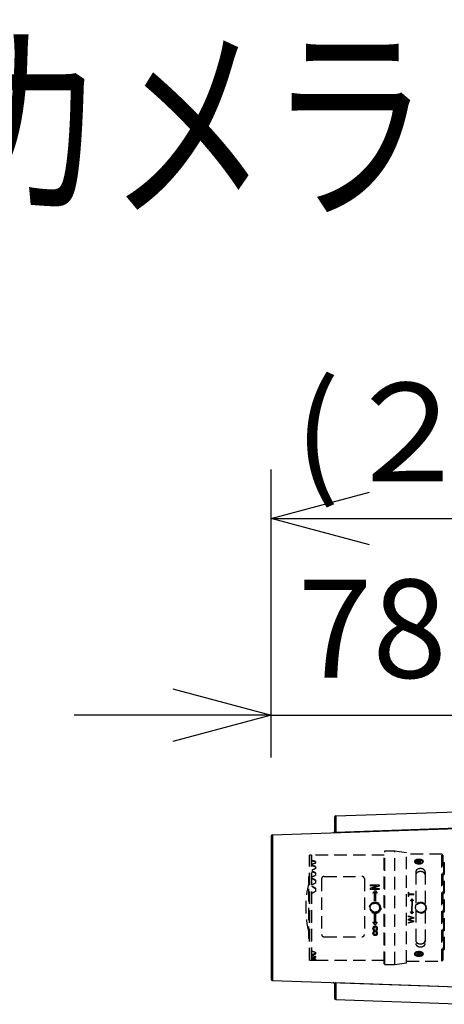
# Model space of a CAD drawing. Units: millimetres. Extents: x 518 to 657, y 131 to 245.
# Drawn here: x 571 to 582, y 220 to 245 of the extents above; entities that cross this region are included whole.
import ezdxf

# ---------------------------------------------------------------- set-up
doc = ezdxf.new("R2010")
doc.units = ezdxf.units.MM
doc.linetypes.add('HIDDEN2', pattern=[4.7625, 3.175, -1.5875])
for name, color, linetype in [('GAIKEI', 7, 'Continuous'), ('MOJI1', 2, 'Continuous'), ('SUNPO', 3, 'Continuous')]:
    doc.layers.add(name, color=color, linetype=linetype)
doc.styles.get("Standard").update_dxf_attribs({"font": 'monotxt.shx', "bigfont": 'bigfont.shx'})
doc.dimstyles.get("Standard").update_dxf_attribs({"dimscale": 0, "dimtxt": 2.5, "dimasz": 2.5, "dimexe": 1.25, "dimexo": 2, "dimtad": 1, "dimdec": 8, "dimtxsty": 'Standard', "dimblk": 'OPEN30', "dimcen": 2.5, "dimadec": 8, "dimazin": 2, "dimtfac": 1, "dimtdec": 8, "dimtmove": 0, "dimatfit": 3, "dimldrblk": 'OPEN30', "dimfxl": 1, "dimfrac": 2, "dimarcsym": 0})

# ---------------------------------------------------------------- blocks, each defined once
blk = doc.blocks.new('_Open30')
at = {"color": 0, "linetype": 'ByBlock', "lineweight": -2}
for p, q in [((-1, 0.268), (0, 0)), ((0, 0), (-1, -0.268)), ((0, 0), (-1, 0))]:
    blk.add_line(p, q, dxfattribs=at)
blk = doc.blocks.new('*D6')
at = {"layer": 'SUNPO', "color": 0, "lineweight": -2}
for p, q in [((577.798, 225.898), (577.798, 228.23)), ((582.945, 226.537), (582.945, 228.23)), ((575.298, 226.98), (572.798, 226.98)), ((577.798, 226.98), (582.945, 226.98)), ((585.445, 226.98), (587.945, 226.98))]:
    blk.add_line(p, q, dxfattribs=at)
at = {"layer": 'SUNPO', "color": 0, "lineweight": -2, "xscale": 2.5, "yscale": 2.5, "zscale": 2.5}
blk.add_blockref('_Open30', (577.798, 226.98), dxfattribs=at)
at = {"layer": 'SUNPO', "color": 0, "lineweight": -2, "xscale": 2.5, "yscale": 2.5, "zscale": 2.5, "rotation": 180}
blk.add_blockref('_Open30', (582.945, 226.98), dxfattribs=at)
at = {"layer": 'SUNPO', "color": 0, "insert": (580.372, 228.855), "char_height": 2.5, "attachment_point": 5}
blk.add_mtext('78', dxfattribs=at)
blk = doc.blocks.new('*D7')
at = {"layer": 'SUNPO', "color": 0, "lineweight": -2}
for p, q in [((577.798, 225.898), (577.798, 233.23)), ((591.9, 223.157), (591.9, 233.23)), ((580.298, 231.98), (589.4, 231.98))]:
    blk.add_line(p, q, dxfattribs=at)
at = {"layer": 'SUNPO', "color": 0, "lineweight": -2, "xscale": 2.5, "yscale": 2.5, "zscale": 2.5, "rotation": 180}
blk.add_blockref('_Open30', (577.798, 231.98), dxfattribs=at)
at = {"layer": 'SUNPO', "color": 0, "lineweight": -2, "xscale": 2.5, "yscale": 2.5, "zscale": 2.5}
blk.add_blockref('_Open30', (591.9, 231.98), dxfattribs=at)
at = {"layer": 'SUNPO', "color": 0, "insert": (584.666, 233.855), "char_height": 2.5, "attachment_point": 5}
blk.add_mtext('(２１２)', dxfattribs=at)

msp = doc.modelspace()

# ---------------------------------------------------------------- linework, layer by layer
at = {"layer": 'GAIKEI', "color": 7, "linetype": 'Continuous', "ltscale": 0.3}
for p, q in [((579.44383017, 224.41445521), (582.9449939, 224.53671881)), ((579.41166057, 224.38114221), (579.41166057, 224.01852628)), ((577.83049703, 223.93112188), (582.9449939, 224.10972494)), ((577.79832743, 223.89780888), (577.79832743, 220.26218874)), ((577.83049703, 220.22887574), (582.9449939, 220.05027367)), ((579.41166057, 220.1414704), (579.41166057, 219.7788554)), ((579.44383017, 219.7455424), (582.9449939, 219.62327887))]:
    msp.add_line(p, q, dxfattribs=at)
at = {"layer": 'GAIKEI', "color": 1, "linetype": 'Continuous', "ltscale": 0.3}
for p, q in [((579.44383017, 224.41445521), (579.44383017, 223.98746141)), ((577.83049703, 223.93112188), (577.83049703, 220.22887574)), ((582.9449939, 224.11543788), (579.44383017, 223.99346928)), ((579.44383017, 220.17253627), (579.44383017, 219.7455424)), ((582.9449939, 220.0445608), (579.44383017, 220.1665294))]:
    msp.add_line(p, q, dxfattribs=at)
at = {"layer": 'GAIKEI', "color": 1, "linetype": 'HIDDEN2', "ltscale": 0.1}
for p, q in [((580.68800002, 223.51999884), (580.67466671, 223.50666553)), ((580.67466671, 220.65333208), (580.67466671, 223.50666553)), ((580.68800002, 220.63999877), (580.68800002, 223.51999884)), ((580.94133317, 223.51999884), (580.68800002, 223.51999884)), ((580.94133317, 220.63999877), (580.94133317, 223.51999884)), ((581.24133328, 223.48050307), (580.94133317, 223.51999884)), ((581.24133328, 220.67949454), (581.24133328, 223.48050307)), ((582.13799992, 223.43999886), (581.24133328, 223.43999886)), ((582.13799992, 220.71999876), (582.13799992, 223.43999886)), ((582.17133325, 223.40666545), (582.13799992, 223.43999886)), ((578.77466683, 220.7466655), (578.77466683, 223.41333211)), ((578.82466668, 223.41333211), (578.77466683, 223.41333211)), ((578.82466668, 220.7466655), (578.82466668, 223.41333211)), ((578.83133297, 223.33999878), (578.82466668, 223.33999878)), ((580.67466671, 223.41333608), (578.83133297, 223.41333211)), ((578.83133297, 220.75042072), (578.83133297, 223.41333211)), ((578.83133297, 223.27315229), (578.93133317, 223.24428477)), ((578.93133317, 223.25525178), (578.93133317, 223.21298674)), ((581.45664326, 223.23818461), (581.4558088, 223.2299347)), ((581.50026492, 223.26579981), (581.49359827, 223.26002623)), ((581.49359827, 223.26002623), (581.54555973, 223.24502623)), ((581.55222639, 223.25079981), (581.50026492, 223.26579981)), ((581.54555973, 223.24502623), (581.51555972, 223.21904555)), ((581.51555972, 223.21904555), (581.52710676, 223.21571216)), ((581.52710676, 223.21571216), (581.55710677, 223.24169296)), ((581.5822264, 223.27678048), (581.55222639, 223.25079981)), ((581.55710677, 223.24169296), (581.60906824, 223.22669295)), ((581.56377342, 223.24746642), (581.59377343, 223.27344721)), ((581.61573501, 223.23246641), (581.56377342, 223.24746642)), ((581.59377343, 223.27344721), (581.5822264, 223.27678048)), ((581.60906824, 223.22669295), (581.61573501, 223.23246641)), ((581.65344451, 223.23072434), (581.65268989, 223.23818461)), ((582.17133325, 220.75333216), (582.17133325, 223.40666545)), ((582.19999998, 223.24129034), (582.19999998, 220.91870727)), ((578.83133297, 223.15545622), (578.93133317, 223.11834487)), ((578.83133297, 223.00508289), (578.93133317, 222.96085531)), ((578.93133317, 223.12804565), (578.93133317, 223.07371087)), ((578.93133317, 222.96899525), (578.93133317, 222.90424157)), ((581.47466659, 222.99001645), (581.47466659, 222.11966982)), ((581.71466656, 222.99001645), (581.71466656, 222.16121831)), ((582.18666667, 223.15333218), (582.17133325, 223.15333218)), ((582.18666667, 221.00666556), (582.18666667, 223.15333218)), ((582.19999998, 223.13999887), (582.18666667, 223.15333218)), ((578.77466683, 222.87805589), (578.75579302, 222.87299881)), ((578.75579302, 221.28699881), (578.75579302, 222.87299881)), ((578.83133297, 222.82660137), (578.93133317, 222.77660133)), ((578.93133317, 222.78293308), (578.93133317, 222.70972802)), ((579.08378894, 222.81990224), (579.08378894, 221.3981375)), ((579.15045549, 222.87450277), (580.10378882, 222.87450277)), ((580.17045562, 222.81990224), (580.17045562, 221.3981375)), ((578.83133297, 222.62543464), (578.93133317, 222.57118147)), ((578.93133317, 222.57551264), (578.93133317, 222.49608048)), ((580.31383732, 222.66148458), (580.31383732, 222.63439676)), ((580.31383732, 222.66148458), (580.54717088, 222.66148458)), ((580.4886046, 222.63578281), (580.31383732, 222.63578275)), ((580.31383732, 222.57807521), (580.4886046, 222.63541898)), ((580.48548926, 222.63439682), (580.31383732, 222.63439676)), ((580.31383732, 222.57807521), (580.31383732, 222.54482836)), ((580.54717063, 222.54599043), (580.31383732, 222.54599043)), ((580.54717063, 222.54482836), (580.31383732, 222.54482836)), ((580.54717063, 222.63104933), (580.37249202, 222.57361759)), ((580.54717063, 222.62967514), (580.37249202, 222.5723866)), ((580.37249202, 222.57361759), (580.37249202, 222.5723866)), ((580.37249202, 222.57250218), (580.54717063, 222.57250218)), ((580.38805355, 222.45680633), (580.43952614, 222.52191193)), ((580.38805355, 222.45680633), (580.38805355, 222.45586666)), ((580.39284154, 222.45219846), (580.38805355, 222.45680633)), ((580.39284154, 222.45127027), (580.38805355, 222.45586666)), ((580.42875284, 222.47862626), (580.39284154, 222.45219846)), ((580.42875284, 222.47763219), (580.39284154, 222.45127027)), ((580.39284154, 222.45219846), (580.39284154, 222.45127027)), ((580.4287526, 222.25388522), (580.42875284, 222.47862626)), ((580.43952614, 222.52191193), (580.4407232, 222.52191193)), ((580.4407232, 222.52191193), (580.49219553, 222.45680633)), ((580.45140782, 222.47862626), (580.45140758, 222.25388522)), ((580.45140782, 222.47763219), (580.45140758, 222.2534516)), ((580.45140782, 222.47862629), (580.45140782, 222.47763219)), ((580.48740754, 222.45219846), (580.45140782, 222.47862626)), ((580.48740754, 222.45127027), (580.45140782, 222.47763219)), ((580.49219553, 222.45680633), (580.48740754, 222.45219846)), ((580.49219553, 222.45586666), (580.48740754, 222.45127027)), ((580.48740754, 222.45219846), (580.48740754, 222.45127027)), ((580.4886046, 222.63541898), (580.4886046, 222.63578281)), ((580.49219553, 222.45680633), (580.49219553, 222.45586666)), ((580.54717088, 222.66148458), (580.54717063, 222.63104933)), ((580.54717088, 222.66003451), (580.54717063, 222.62967514)), ((580.54717063, 222.57250218), (580.54717063, 222.54482836)), ((580.54717088, 222.66148458), (580.54717088, 222.6600347)), ((580.54717088, 222.63104933), (580.54717088, 222.62967514)), ((581.28688886, 222.36793143), (581.28688886, 222.47568766)), ((581.28688886, 222.47568766), (581.30317087, 222.47568766)), ((581.30317087, 222.43208968), (581.30317087, 222.47568766)), ((581.30317087, 222.43208968), (581.42799988, 222.43208968)), ((581.42799988, 222.41196672), (581.42799988, 222.43208968)), ((580.357381, 222.16740962), (580.36647145, 222.18778764)), ((580.36647145, 222.18778764), (580.3886645, 222.19010415)), ((580.3886645, 222.19010415), (580.40360713, 222.20667571)), ((580.40360713, 222.20667571), (580.42542989, 222.20202079)), ((580.42542989, 222.20202079), (580.44476216, 222.21316376)), ((580.4287526, 222.25388522), (580.4287526, 222.2534516)), ((580.45140758, 222.25388522), (580.4287526, 222.25388522)), ((580.45140758, 222.2534516), (580.4287526, 222.2534516)), ((580.44476216, 222.21316376), (580.46407828, 222.20199308)), ((580.45140758, 222.25388524), (580.45140758, 222.2534516)), ((580.46407828, 222.20199308), (580.48590749, 222.2066167)), ((580.48590749, 222.2066167), (580.50082653, 222.19002371)), ((580.50082653, 222.19002371), (580.5230161, 222.18767539)), ((580.5230161, 222.18767539), (580.53207725, 222.16728434)), ((581.30317087, 222.36863712), (581.28688886, 222.36863712)), ((581.30317087, 222.36793143), (581.28688886, 222.36793143)), ((581.30317087, 222.36793143), (581.30317087, 222.41278039)), ((581.42799988, 222.41278039), (581.30317087, 222.41278039)), ((581.42799988, 222.41196672), (581.30317087, 222.41196672)), ((581.34441306, 222.26328197), (581.34441306, 222.25566052)), ((581.373896, 222.27456341), (581.373896, 222.12258199)), ((581.37618569, 222.30234238), (581.38048231, 222.30234238)), ((581.38353519, 222.27456341), (581.38353519, 222.12258199)), ((581.41301813, 222.25589436), (581.38353519, 222.27456341)), ((581.41301813, 222.25546431), (581.38353519, 222.27408769)), ((581.41301813, 222.26319773), (581.41301813, 222.25546431)), ((581.50063497, 222.16255823), (581.50820935, 222.18540939)), ((581.53193883, 222.1913138), (581.50820935, 222.18540939)), ((581.53193883, 222.1913138), (581.54606302, 222.21050353)), ((581.56990103, 222.20853805), (581.54606302, 222.21050353)), ((581.56990103, 222.20853805), (581.58926285, 222.22242839)), ((581.61132551, 222.21319743), (581.58926285, 222.22242839)), ((581.61132551, 222.21319743), (581.63403227, 222.22042962)), ((581.65216264, 222.20483783), (581.63403227, 222.22042962)), ((581.65216264, 222.20483783), (581.67599494, 222.20470397)), ((581.68842164, 222.18427774), (581.67599494, 222.20470397)), ((581.68842164, 222.18427774), (581.71074383, 222.17712271)), ((581.71655938, 222.15352785), (581.71074383, 222.17712271)), ((580.31150157, 222.0800943), (580.32267222, 222.09941049)), ((580.32264466, 222.06076211), (580.31150157, 222.0800943)), ((580.31798953, 222.03893939), (580.32264466, 222.06076211)), ((580.33456111, 222.02399675), (580.31798953, 222.03893939)), ((580.31804864, 222.12123986), (580.33464158, 222.13615871)), ((580.32267222, 222.09941049), (580.31804864, 222.12123986)), ((580.33687775, 222.00180367), (580.33456111, 222.02399675)), ((580.33464158, 222.13615871), (580.33699, 222.15834846)), ((580.35725583, 221.99271327), (580.33687775, 222.00180367)), ((580.33699, 222.15834846), (580.357381, 222.16740962)), ((580.36631698, 221.97232222), (580.35725583, 221.99271327)), ((580.38850655, 221.9699739), (580.36631698, 221.97232222)), ((580.40342559, 221.95338091), (580.38850655, 221.9699739)), ((580.4252548, 221.95800454), (580.40342559, 221.95338091)), ((580.44457092, 221.94683385), (580.4252548, 221.95800454)), ((580.46390319, 221.95797682), (580.44457092, 221.94683385)), ((580.48572594, 221.9533219), (580.46390319, 221.95797682)), ((580.50066858, 221.96989347), (580.48572594, 221.9533219)), ((580.52286162, 221.97220997), (580.50066858, 221.96989347)), ((580.53195208, 221.99258799), (580.52286162, 221.97220997)), ((580.55234308, 222.00164915), (580.53195208, 221.99258799)), ((580.53207725, 222.16728434), (580.55245533, 222.15819395)), ((580.5546915, 222.0238389), (580.55234308, 222.00164915)), ((580.55245533, 222.15819395), (580.55477196, 222.13600086)), ((580.57128444, 222.03875775), (580.5546915, 222.0238389)), ((580.55477196, 222.13600086), (580.57134355, 222.12105822)), ((580.57783151, 222.07990331), (580.56666086, 222.06058712)), ((580.56666086, 222.06058712), (580.57128444, 222.03875775)), ((580.57134355, 222.12105822), (580.56668842, 222.0992355)), ((580.56668842, 222.0992355), (580.57783151, 222.07990331)), ((581.34441306, 221.97395338), (581.373896, 221.95542053)), ((581.34441306, 221.96646289), (581.34441306, 221.97395338)), ((581.34441306, 221.97369346), (581.373896, 221.95511518)), ((581.38353519, 222.12268636), (581.373896, 222.12268636)), ((581.38353519, 222.12258199), (581.373896, 222.12258199)), ((581.373896, 221.95511518), (581.373896, 222.10747465)), ((581.373896, 222.10747465), (581.38353519, 222.10747465)), ((581.38048231, 221.92715185), (581.37618569, 221.92715185)), ((581.38353519, 221.95511518), (581.38353519, 222.10747465)), ((581.38353519, 221.95542053), (581.41301813, 221.9742352)), ((581.38353519, 221.95511518), (581.41301813, 221.97397597)), ((581.41301813, 221.9665476), (581.41301813, 221.9742352)), ((581.47210595, 222.0853159), (581.46297874, 222.06327702)), ((581.47696994, 222.0439343), (581.46297874, 222.06327702)), ((581.48025589, 222.12618791), (581.46477085, 222.10804612)), ((581.47210595, 222.0853159), (581.46477085, 222.10804612)), ((581.47466659, 222.04775953), (581.47466659, 222.03279093)), ((581.47466659, 222.01974333), (581.47466659, 221.16998117)), ((581.47696994, 222.0439343), (581.47509227, 222.02015132)), ((581.49436642, 222.00607908), (581.47509227, 222.02015132)), ((581.48025589, 222.12618791), (581.48030494, 222.15008708)), ((581.50063497, 222.16255823), (581.48030494, 222.15008708)), ((581.49436642, 222.00607908), (581.49992269, 221.9828749)), ((581.52259642, 221.97544067), (581.49992269, 221.9828749)), ((581.52259642, 221.97544067), (581.53504597, 221.95508223)), ((581.5589067, 221.95500938), (581.53504597, 221.95508223)), ((581.5589067, 221.95500938), (581.57703533, 221.93948663)), ((581.59975277, 221.9467823), (581.57703533, 221.93948663)), ((581.59975277, 221.9467823), (581.62179072, 221.93761343)), ((581.64114621, 221.95156511), (581.62179072, 221.93761343)), ((581.64114621, 221.95156511), (581.66494088, 221.94964784)), ((581.67904372, 221.96889281), (581.66494088, 221.94964784)), ((581.67904372, 221.96889281), (581.70245717, 221.97458822)), ((581.7097344, 221.99706399), (581.70245717, 221.97458822)), ((581.7097344, 221.99706399), (581.73013123, 222.00950127)), ((581.71466656, 221.99999532), (581.71466656, 221.16998117)), ((581.71655938, 222.15352785), (581.73577057, 222.13941715)), ((581.73023777, 222.03334434), (581.73013123, 222.00950127)), ((581.73023777, 222.03334434), (581.74579992, 222.05147569)), ((581.73382746, 222.11559423), (581.73577057, 222.13941715)), ((581.73382746, 222.11559423), (581.74774353, 222.09623903)), ((581.73853971, 222.0741843), (581.74774353, 222.09623903)), ((581.73853971, 222.0741843), (581.74579992, 222.05147569)), ((580.38805355, 221.71059886), (580.39284154, 221.71520196)), ((580.38805355, 221.70967536), (580.39284154, 221.71428998)), ((580.38805355, 221.70967536), (580.38805355, 221.71059886)), ((580.43952614, 221.64446475), (580.38805355, 221.70967536)), ((580.39284154, 221.71428998), (580.39284154, 221.71520196)), ((580.39284154, 221.71520196), (580.42875284, 221.68880027)), ((580.39284154, 221.71428998), (580.4287526, 221.68782228)), ((580.4287526, 221.91281037), (580.4287526, 221.91322729)), ((580.4287526, 221.91322729), (580.45140758, 221.91322729)), ((580.42875284, 221.68782228), (580.4287526, 221.91281037)), ((580.4287526, 221.91281037), (580.45140758, 221.91281037)), ((580.49219553, 221.70967536), (580.4407232, 221.64446475)), ((580.45140758, 221.91322729), (580.45140782, 221.68880027)), ((580.45140758, 221.91281037), (580.45140758, 221.91322729)), ((580.45140758, 221.91281037), (580.45140782, 221.68782228)), ((580.45140758, 221.68782228), (580.45140758, 221.68880027)), ((580.45140782, 221.68880027), (580.48740754, 221.71520196)), ((580.45140782, 221.68782228), (580.48740754, 221.71428998)), ((580.48740754, 221.71428998), (580.48740754, 221.71520196)), ((580.48740754, 221.71520196), (580.49219553, 221.71059886)), ((580.48740754, 221.71428998), (580.49219553, 221.70967536)), ((580.49219553, 221.70967536), (580.49219553, 221.71059886)), ((581.28688886, 221.84900346), (581.28688886, 221.86984709)), ((581.28688886, 221.86984709), (581.42799988, 221.83478958)), ((581.28688886, 221.86933201), (581.42799988, 221.83418858)), ((581.37915375, 221.82844915), (581.28688886, 221.84900346)), ((581.28688886, 221.79188302), (581.35758568, 221.81161117)), ((581.28688886, 221.79117686), (581.35758544, 221.81095328)), ((581.28688886, 221.76776639), (581.28688886, 221.79188302)), ((581.38319606, 221.74063647), (581.28688886, 221.76776639)), ((581.28688886, 221.70801466), (581.37969081, 221.72820542)), ((581.28688886, 221.70710296), (581.37969081, 221.72734321)), ((581.42799988, 221.72157105), (581.28688886, 221.68733104)), ((581.28688886, 221.68733104), (581.28688886, 221.70801466)), ((581.32015955, 221.78373187), (581.30393405, 221.77939088)), ((581.30393405, 221.78012588), (581.32242105, 221.77491715)), ((581.30393405, 221.77939088), (581.32242105, 221.77416939)), ((581.42799988, 221.81264813), (581.32015955, 221.78373187)), ((581.32242105, 221.77491715), (581.32242105, 221.77416939)), ((581.32242105, 221.77491715), (581.42799988, 221.7452183)), ((581.32242105, 221.77416939), (581.42799988, 221.74439777)), ((581.35758568, 221.81161117), (581.40826925, 221.82262168)), ((581.35758568, 221.81095337), (581.40826925, 221.82199085)), ((581.35758568, 221.81161117), (581.35758568, 221.81095337)), ((581.40826925, 221.82199085), (581.37915375, 221.82844915)), ((581.37969081, 221.72820542), (581.40826925, 221.73443498)), ((581.37969081, 221.72734321), (581.40826925, 221.73358803)), ((581.37969081, 221.72820542), (581.37969081, 221.72734321)), ((581.40826925, 221.73358803), (581.38319606, 221.74063647)), ((581.42799988, 221.81264813), (581.42799988, 221.83478958)), ((581.42799988, 221.72157105), (581.42799988, 221.7452183)), ((580.3820685, 221.43101511), (580.3820685, 221.4326335)), ((580.38326556, 221.55049163), (580.38326556, 221.55181212)), ((580.4000239, 221.59266213), (580.4000239, 221.59387742)), ((580.42516191, 221.49055966), (580.4000244, 221.51002225)), ((580.40241802, 221.47490102), (580.42516191, 221.49202953)), ((580.40241802, 221.4733883), (580.42516166, 221.49055966)), ((580.40241802, 221.4733883), (580.40241802, 221.47490102)), ((580.4060092, 221.4326335), (580.4060092, 221.43101511)), ((580.40720626, 221.55291145), (580.40720626, 221.55159376)), ((580.41678249, 221.52664704), (580.41678249, 221.52526365)), ((580.41678249, 221.52664704), (580.44551144, 221.506036)), ((580.41678249, 221.52526365), (580.44551144, 221.50460108)), ((580.44431438, 221.47874105), (580.41797955, 221.45846585)), ((580.4407232, 221.64446475), (580.43952614, 221.64446475)), ((580.44311732, 221.60722156), (580.44311732, 221.60840055)), ((580.4706492, 221.45952855), (580.44431438, 221.47874105)), ((580.44551144, 221.506036), (580.46945214, 221.52446979)), ((580.44551144, 221.50460108), (580.46945214, 221.52308094)), ((580.44551144, 221.506036), (580.44551144, 221.50460108)), ((580.48740754, 221.50785264), (580.46705802, 221.49055966)), ((580.46705802, 221.49202953), (580.48740779, 221.47596794)), ((580.46705802, 221.49055966), (580.48740779, 221.47445783)), ((580.46945214, 221.52446979), (580.46945214, 221.52308094)), ((580.48142249, 221.55291145), (580.48142249, 221.5515937)), ((580.48142249, 221.4326335), (580.48142249, 221.43101511)), ((580.48740779, 221.47445783), (580.48740779, 221.47596794)), ((580.4886046, 221.59266213), (580.4886046, 221.59387742)), ((580.50656025, 221.55049163), (580.50656025, 221.55181212)), ((580.50656025, 221.43101511), (580.50656025, 221.4326335)), ((578.75579302, 221.28699881), (578.77466683, 221.28194172)), ((579.15045549, 221.3416459), (580.10378882, 221.3416459)), ((580.41438862, 221.41077387), (580.41438862, 221.40910078)), ((580.44311756, 221.40044762), (580.44311756, 221.39874876)), ((580.47304332, 221.41180944), (580.47304332, 221.41013896)), ((578.93133317, 220.94701087), (578.93133317, 220.90474584)), ((581.45583003, 220.9298538), (581.45664326, 220.92181301)), ((581.52710676, 220.94428545), (581.51555972, 220.94095206)), ((581.51555972, 220.94095206), (581.54555973, 220.91497139)), ((581.55710677, 220.91830465), (581.52710676, 220.94428545)), ((581.60906824, 220.93330466), (581.55710677, 220.91830465)), ((581.56377342, 220.9125312), (581.61573501, 220.9275312)), ((581.61573501, 220.9275312), (581.60906824, 220.93330466)), ((581.65268989, 220.92181301), (581.65344749, 220.92930369)), ((582.17133325, 221.00666556), (582.18666667, 221.00666556)), ((582.18666667, 221.00666556), (582.19999998, 221.01999874)), ((578.77466683, 220.7466655), (578.82466668, 220.7466655)), ((578.82466668, 220.81999883), (578.83133297, 220.81999883)), ((578.93133317, 220.91571284), (578.83133297, 220.88684532)), ((578.93133317, 220.82514905), (578.83133297, 220.80540253)), ((578.93133317, 220.77271335), (578.83133297, 220.76268773)), ((578.93133317, 220.84216021), (578.93133317, 220.81324923)), ((578.93133317, 220.77492071), (578.93133317, 220.7602422)), ((578.93133317, 220.74733531), (578.93133317, 220.74666525)), ((578.93133317, 220.74666525), (580.67466671, 220.74666153)), ((580.94133317, 220.63999877), (581.24133328, 220.67949454)), ((581.24133328, 220.71999876), (582.13799992, 220.71999876)), ((581.54555973, 220.91497139), (581.49359827, 220.89997138)), ((581.49359827, 220.89997138), (581.50026492, 220.8941978)), ((581.50026492, 220.8941978), (581.55222639, 220.90919781)), ((581.55222639, 220.90919781), (581.5822264, 220.88321714)), ((581.59377343, 220.8865504), (581.56377342, 220.9125312)), ((581.5822264, 220.88321714), (581.59377343, 220.8865504)), ((581.65268989, 220.92181301), (581.65254833, 220.92067592)), ((582.13799992, 220.71999876), (582.17133325, 220.75333216)), ((580.67466671, 220.65333208), (580.68800002, 220.63999877)), ((580.68800002, 220.63999877), (580.94133317, 220.63999877))]:
    msp.add_line(p, q, dxfattribs=at)
at = {"layer": 'GAIKEI', "color": 1, "linetype": 'Continuous'}
for points in [[(579.44383017, 223.99346928), (579.43595863, 223.99390261), (579.42930883, 223.99558514), (579.42043843, 224.00051274), (579.4151833, 224.00636801), (579.4124947, 224.01238201), (579.41166057, 224.01852628)], [(579.44383017, 220.1665294), (579.43595863, 220.166095), (579.42930883, 220.16441347), (579.42043843, 220.15948594), (579.4151833, 220.1536296), (579.4124947, 220.1476146), (579.41166057, 220.1414704)]]:
    msp.add_lwpolyline(points, dxfattribs=at)
at = {"layer": 'GAIKEI', "color": 1, "linetype": 'HIDDEN2', "ltscale": 0.1}
msp.add_lwpolyline([(581.55466658, 223.31036335), (581.54355286, 223.30987012), (581.53254612, 223.3092071), (581.5271163, 223.30875887), (581.52175333, 223.30820452), (581.51647061, 223.30752285), (581.51128107, 223.30669973), (581.5061966, 223.3057396), (581.5012289, 223.30464987), (581.49638967, 223.30343796), (581.49169062, 223.30211128), (581.48714345, 223.30067726), (581.48275985, 223.29914327), (581.47855056, 223.2975147), (581.47452465, 223.29579335), (581.47069104, 223.29398069), (581.46705864, 223.29207817), (581.46363635, 223.29008725), (581.46043308, 223.2880094), (581.4574577, 223.28584612), (581.45471751, 223.28360054), (581.45221784, 223.28127775), (581.44996392, 223.27888301), (581.44796097, 223.27642155), (581.44621421, 223.27389861), (581.44472888, 223.27131943), (581.44351007, 223.26868928), (581.44256065, 223.26601404), (581.44188142, 223.26330017), (581.44147315, 223.26055412), (581.44133656, 223.25778236), (581.44147242, 223.25499136), (581.44188146, 223.25218758), (581.44256419, 223.24937754), (581.44351848, 223.2465684), (581.4447405, 223.24376773), (581.44622643, 223.24098308), (581.4479724, 223.23822202), (581.4499746, 223.23549213), (581.45222916, 223.23280097), (581.45473189, 223.23015608), (581.45747603, 223.22756481), (581.4604538, 223.22503446), (581.46365741, 223.22257229), (581.46707906, 223.2201856), (581.47071096, 223.21788167), (581.47454532, 223.21566777), (581.47857388, 223.21355096), (581.4827863, 223.21153726), (581.48717168, 223.20963241), (581.49171915, 223.20784218), (581.4964178, 223.2061723), (581.50125674, 223.20462853), (581.50622509, 223.20321661), (581.51131148, 223.20194168), (581.51650318, 223.20080703), (581.52178718, 223.19981559), (581.5271505, 223.1989703), (581.53258014, 223.19827411), (581.53806308, 223.19772996), (581.54358635, 223.19734078), (581.54913676, 223.19710844), (581.5547008, 223.19703257), (581.5602649, 223.19711252), (581.56581548, 223.19734761), (581.57133899, 223.19773721), (581.57682184, 223.19828064), (581.58225048, 223.19897722), (581.58761182, 223.19982494), (581.59289341, 223.20081989), (581.59808286, 223.20195803), (581.60316778, 223.2032353), (581.6081358, 223.20464765), (581.61297451, 223.20619102), (581.6176716, 223.20786131), (581.62221593, 223.20965326), (581.62659753, 223.21156047), (581.63080651, 223.21357653), (581.63483293, 223.21569501), (581.63866689, 223.21790948), (581.64229846, 223.22021351), (581.6457179, 223.22260063), (581.64891736, 223.22506375), (581.6518903, 223.22759533), (581.65463021, 223.23018787), (581.65713058, 223.23283384), (581.65938488, 223.23552571), (581.66138661, 223.23825596), (581.66312956, 223.24101709), (581.6646102, 223.24380168), (581.66582628, 223.24660238), (581.66677554, 223.24941185), (581.66745573, 223.25222273), (581.66786461, 223.25502767), (581.66799991, 223.25781931), (581.66785997, 223.26059048), (581.66744614, 223.26333495), (581.66676081, 223.2660468), (581.66580635, 223.26872012), (581.66458515, 223.27134901), (581.6630996, 223.27392754), (581.66135208, 223.2764498), (581.6593458, 223.27891017), (581.65708682, 223.28130393), (581.6545818, 223.2836266), (581.65183741, 223.2858737), (581.64886032, 223.28804072), (581.64565718, 223.29012318), (581.64223468, 223.29211659), (581.63860035, 223.29401739), (581.63476369, 223.29582404), (581.63073445, 223.29753532), (581.6265224, 223.29914997), (581.62213728, 223.30066675), (581.61758884, 223.30208441), (581.61288688, 223.30340169), (581.60804246, 223.30461564), (581.60306871, 223.3057207), (581.59797892, 223.30671111), (581.59278638, 223.30758107), (581.58750439, 223.30832482), (581.58214625, 223.30893658), (581.57672523, 223.30941113), (581.56574584, 223.31001392), (581.55466658, 223.31036335)], dxfattribs=at)
at = {"layer": 'GAIKEI', "color": 1, "linetype": 'HIDDEN2', "ltscale": 0.1, "flags": 128}
for points in [[(581.45780208, 223.24679698), (581.44996022, 223.23906427), (581.44845793, 223.23715357)], [(581.45782828, 223.22771381), (581.45705565, 223.23057607), (581.45666648, 223.23840378)], [(581.62816271, 223.22502986), (581.61687769, 223.21738457), (581.60247335, 223.21118656), (581.58567155, 223.20674663), (581.56731518, 223.20428732), (581.54832452, 223.20393205), (581.52965188, 223.20569858), (581.51223366, 223.20949826), (581.49694308, 223.21514083), (581.48454705, 223.22234306), (581.47566708, 223.23074384), (581.47074845, 223.23992208), (581.47003792, 223.24941735), (581.47357098, 223.25875367), (581.48117058, 223.26746278), (581.49245547, 223.27510807), (581.50685993, 223.28130608), (581.52366161, 223.28574613), (581.54201798, 223.28820545), (581.56100864, 223.28856071), (581.57968128, 223.28679418), (581.59709962, 223.28299438), (581.61239008, 223.27735194), (581.6247861, 223.27014971), (581.63366608, 223.26174881), (581.6385847, 223.25257068), (581.63929524, 223.24307529), (581.63576218, 223.23373897), (581.62816271, 223.22502986)], [(581.65261924, 223.23880524), (581.6522775, 223.23057607), (581.6514156, 223.22744782)], [(581.66055162, 223.23758272), (581.65937294, 223.23906427), (581.6525086, 223.24597692)], [(581.45670796, 220.92123993), (581.45705565, 220.92942154), (581.45853944, 220.93420022)], [(581.48117058, 220.89253483), (581.47357098, 220.90124394), (581.47003792, 220.91058026), (581.47074845, 220.92007553), (581.47566708, 220.92925378), (581.48454705, 220.93765455), (581.49694308, 220.94485678), (581.51223366, 220.95049935), (581.52965188, 220.95429903), (581.54832452, 220.95606556), (581.56731518, 220.95571029), (581.58567155, 220.95325098), (581.60247335, 220.94881105), (581.61687769, 220.94261304), (581.62816271, 220.93496775), (581.63576218, 220.92625864), (581.63929524, 220.91692232), (581.6385847, 220.90742693), (581.63366608, 220.89824881), (581.6247861, 220.8898479), (581.61239008, 220.88264568), (581.59709962, 220.87700323), (581.57968128, 220.87320343), (581.56100864, 220.8714369), (581.54201798, 220.87179217), (581.52366161, 220.87425148), (581.50685993, 220.87869153), (581.49245547, 220.88488954), (581.48117058, 220.89253483)], [(581.65117035, 220.93323847), (581.6522775, 220.92942154), (581.65268989, 220.92181301)], [(581.6521578, 220.91372279), (581.65937294, 220.92093334), (581.66096935, 220.9229707)], [(581.44896718, 220.92217324), (581.44996022, 220.92093334), (581.45683959, 220.91400803)]]:
    msp.add_lwpolyline(points, dxfattribs=at)
at = {"layer": 'GAIKEI', "color": 1, "linetype": 'HIDDEN2', "ltscale": 0.1}
for points in [[(581.6522929, 223.23902205, 0.0341425631), (581.65217237, 223.24205966, 0.0602381899), (581.65104903, 223.24649082, 0.0357843538), (581.64908013, 223.25074386, 0.1072362557), (581.63470383, 223.26781657, 0.0541515868), (581.61961017, 223.27713589, 0.0421100751), (581.60134706, 223.28409775, 0.0594791915), (581.56317104, 223.29026775, 0.0623005848), (581.51937637, 223.28693561, 0.0453044715), (581.49602354, 223.27994118, 0.0481415337), (581.47970721, 223.27147003, 0.0366669802), (581.4715855, 223.26526185, 0.0793624508), (581.46153736, 223.25296832, 0.0319828467), (581.45867032, 223.24739215, 0.0489701187), (581.45727722, 223.242999, 0.047637784), (581.45695938, 223.23998568, 0.0172955352), (581.45697693, 223.23846115)], [(581.71466656, 222.99001645, 0.0163805554), (581.71406552, 222.9986898, 0.1271809735), (581.70186284, 223.02937351, 0.0617285742), (581.68743599, 223.04514164, 0.0594682209), (581.66619442, 223.0593331, 0.0499192733), (581.6406334, 223.06936314, 0.1365186263), (581.54873811, 223.06937665, 0.0610794578), (581.51858356, 223.0568321, 0.0922071027), (581.49011016, 223.03313028, 0.1195909512), (581.47751188, 223.0072538, 0.0184894541), (581.47588052, 222.9986882, 0.0102275942), (581.47466659, 222.99001645)], [(581.47466659, 222.91418164, -0.01644446), (581.47526694, 222.92285258, -0.127563413), (581.48747165, 222.95347522, -0.0619400038), (581.50189738, 222.96917726, -0.0595072239), (581.52313703, 222.98328901, -0.0497670086), (581.54869658, 222.99325116, -0.1354855752), (581.64059692, 222.99326513, -0.0495571633), (581.66612276, 222.98331289, -0.0690831324), (581.69107098, 222.96594553, -0.0771206461), (581.70565601, 222.94776535, -0.0575753482), (581.7107118, 222.93560984, -0.0247098282), (581.71270971, 222.92714677, -0.0152988861), (581.71466656, 222.91418164)], [(579.15045549, 222.87450277, 0.0036121417), (579.1439186, 222.87395472, 0.0145109914), (579.13584175, 222.87298776, 0.0266831638), (579.12798246, 222.8713703, 0.1396446989), (579.09690527, 222.85263095, 0.0746593774), (579.08816343, 222.83974742, 0.075337868), (579.08462436, 222.82800595, 0.0099301107), (579.08427499, 222.82531647, 0.0079095429), (579.08378894, 222.81990224)], [(580.17045562, 222.81990224, 0.0053590307), (580.16977524, 222.8253272, 0.0284507698), (580.16825359, 222.83333954, 0.085414512), (580.16267989, 222.84589141, 0.0939722425), (580.14730262, 222.86141467, 0.1287015561), (580.11354687, 222.87382899, 0.0106542113), (580.10705099, 222.87432386, 0.0026539219), (580.10378882, 222.87450277)], [(581.34441306, 222.26328197, 0.0036821994), (581.35131798, 222.26982891, 0.0155870018), (581.36022642, 222.27888158, 0.0191319744), (581.36536805, 222.284913, 0.0260398017), (581.36990585, 222.29136658, 0.0124399036), (581.37313324, 222.2967966, 0.0041288352), (581.37618569, 222.30234238)], [(581.373896, 222.27456341, -0.0040826784), (581.36872141, 222.2705484, -0.0169697491), (581.3616417, 222.26547628, -0.0207488564), (581.35512063, 222.26154729, -0.0059336861), (581.35223708, 222.26000196), (581.34441306, 222.25609106)], [(581.373896, 222.27408769, -0.0040790076), (581.3687202, 222.27008171, -0.0169542895), (581.36163947, 222.26502138, -0.0207246987), (581.35511862, 222.2611022, -0.0059264639), (581.35223549, 222.25956091), (581.34441306, 222.25566052)], [(581.38048231, 222.30234238, 0.0040175827), (581.38363992, 222.29677921, 0.0120968705), (581.38696894, 222.29133055, 0.0342032302), (581.39365818, 222.28237846, 0.0210014549), (581.40133137, 222.27417738, 0.00660749), (581.40594847, 222.2697233, 0.0041314239), (581.41301813, 222.26319773)], [(581.37618569, 221.92715185, 0.0041926806), (581.37314421, 221.9327423, 0.0126385236), (581.36992423, 221.93821419, 0.0355596905), (581.36339229, 221.94718861, 0.0184269093), (581.35697057, 221.95427157, 0.0085764523), (581.35133127, 221.9598904, 0.0038220404), (581.34441306, 221.96646289)], [(581.41301813, 221.9665476, 0.0047818986), (581.40592988, 221.95999244, 0.0241235835), (581.39473146, 221.94845812, 0.023815972), (581.3887153, 221.9409157, 0.0204070369), (581.38518995, 221.93555483, 0.009489401), (581.38278623, 221.93138434, 0.0033813681), (581.38048231, 221.92715185)], [(580.3820685, 221.4326335, -0.0050350502), (580.38279282, 221.43856265, -0.0101928147), (580.38347581, 221.44295991, -0.0162037586), (580.38438749, 221.44727601, -0.083888428), (580.38944192, 221.45940114, -0.0216143834), (580.39201927, 221.46312608, -0.0153487401), (580.39492307, 221.46673516, -0.0096654826), (580.39805539, 221.47026313, -0.0044277845), (580.40241802, 221.47490102)], [(580.3820685, 221.43101511, -0.0050260418), (580.38279169, 221.43695623, -0.0101741427), (580.3834739, 221.44136258, -0.0161730894), (580.38438487, 221.44568794, -0.0837419425), (580.38943824, 221.45784256, -0.0215922895), (580.39201598, 221.46157787, -0.0153348571), (580.39492054, 221.46519749, -0.0096576235), (580.39805386, 221.46873612, -0.0044244602), (580.40241802, 221.4733883)], [(580.39763003, 221.39462325, -0.0057053435), (580.3948102, 221.39742751, -0.0150484214), (580.39213187, 221.40032124, -0.0984460906), (580.38517276, 221.41248607, -0.0279472249), (580.38384457, 221.41731225, -0.0155928438), (580.38316073, 221.4210036, -0.0106809177), (580.38266585, 221.42473833), (580.3820685, 221.43101511)], [(580.38326556, 221.55181212, -0.004032457), (580.38374906, 221.55755708, -0.0081037508), (580.38422209, 221.56184358, -0.0127362065), (580.38487579, 221.56609373, -0.0244960981), (580.38616225, 221.57167713, -0.1006801874), (580.39409851, 221.58718961, -0.0156218502), (580.39698584, 221.59058286, -0.0055107585), (580.4000239, 221.59387742)], [(580.38326556, 221.55049163, -0.0040214213), (580.38374869, 221.55624854, -0.0080813202), (580.38422138, 221.5605441, -0.0127004368), (580.38487464, 221.56480346, -0.0244266928), (580.38616026, 221.57039946, -0.1005455135), (580.39409494, 221.58595294, -0.0156256786), (580.3969837, 221.58935677, -0.0055120897), (580.40002365, 221.59266189)], [(580.4000239, 221.51002262, -0.0054239027), (580.39703655, 221.5131492, -0.0142405395), (580.39419079, 221.51637189, -0.1020695119), (580.38625402, 221.53119939, -0.0201120067), (580.38522125, 221.53523583, -0.0152997591), (580.384471, 221.53934255, -0.0104594624), (580.38392622, 221.54350038), (580.38326556, 221.55049163)], [(580.4000239, 221.59387742, -0.005807742), (580.403369, 221.59656144, -0.0151133592), (580.40682184, 221.59910201, -0.0516887407), (580.41440937, 221.60324042, -0.0358967462), (580.42131746, 221.60557415, -0.0221804051), (580.42702163, 221.60678957, -0.0152192227), (580.43282652, 221.6075788, -0.0071179751), (580.43722427, 221.60798425, -0.003325689), (580.44311732, 221.60840055)], [(580.4000239, 221.59266213, -0.005808608), (580.40336658, 221.59535112, -0.0151155506), (580.40681726, 221.59789674, -0.051735472), (580.41440219, 221.60204541, -0.0359785252), (580.42131045, 221.60438626, -0.0222464985), (580.4270158, 221.60560551, -0.0152637138), (580.43282252, 221.60639722, -0.007138366), (580.4372219, 221.60680395, -0.003335073), (580.44311732, 221.60722156)], [(580.41797955, 221.45846585, 0.0052642961), (580.41586609, 221.45632296, 0.0138518214), (580.41385032, 221.45411678, 0.110271998), (580.40791043, 221.44312392, 0.0192333628), (580.40723852, 221.44037898, 0.0142951707), (580.40674909, 221.43759537, 0.0092989107), (580.40638739, 221.43478471, 0.0043505895), (580.4060092, 221.43101511)], [(580.4060092, 221.4326335, 0.0037273858), (580.40621723, 221.42966355, 0.011238999), (580.4065132, 221.42670865, 0.018821052), (580.40698506, 221.42378384, 0.0654106337), (580.4089672, 221.41775853, 0.0574910727), (580.41121892, 221.41422948, 0.0135402106), (580.4122258, 221.41304956, 0.0079738997), (580.4132923, 221.4119033, 0.0044030182), (580.41438862, 221.41077387)], [(580.4060092, 221.43101511, 0.0037165331), (580.40621713, 221.42803883, 0.0112059133), (580.40651293, 221.42507754, 0.0187650254), (580.40698449, 221.42214622, 0.0652515393), (580.40896543, 221.41610639, 0.0574537944), (580.41121716, 221.41256734, 0.0135426913), (580.41222449, 221.41138376, 0.0079754873), (580.41329161, 221.41023386, 0.0044039138), (580.41438862, 221.40910078)], [(580.41678249, 221.57594539, 0.005525404), (580.41503282, 221.57403813, 0.0145089344), (580.41337063, 221.57207399, 0.0933913045), (580.40905537, 221.56389501, 0.0266465778), (580.4082445, 221.56067958, 0.0148772704), (580.40783468, 221.55822749, 0.0102018252), (580.40754486, 221.55575091), (580.40720626, 221.55159376)], [(580.40720626, 221.55291145, 0.0039612663), (580.40745743, 221.54933881, 0.0079780534), (580.40771313, 221.54667532, 0.0125881968), (580.40807898, 221.54403798, 0.024398455), (580.40881975, 221.54058162, 0.038491217), (580.41029481, 221.53639452, 0.044418902), (580.41356226, 221.53048682, 0.0253736999), (580.41494003, 221.5286849, 0.0110255832), (580.416157, 221.52731884, 0.0027448457), (580.41678249, 221.52664704)], [(580.40720626, 221.55159376, 0.0039511449), (580.40745722, 221.54801345, 0.0079574337), (580.40771273, 221.54534417, 0.0125551704), (580.40807836, 221.54270098, 0.024333795), (580.40881874, 221.53923666, 0.0384061403), (580.4102932, 221.53503929, 0.0443655005), (580.41356059, 221.52911548, 0.0253656643), (580.41493886, 221.52730805, 0.0110316161), (580.41615657, 221.52593763, 0.0027463591), (580.41678249, 221.52526365)], [(580.44311732, 221.5848498, 0.0034502408), (580.43950162, 221.58460013, 0.0104542563), (580.43591214, 221.584252, 0.0176928799), (580.4323751, 221.58370693, 0.0320001003), (580.4280676, 221.58259903, 0.0801155875), (580.41946117, 221.57816021, 0.0130147196), (580.41810167, 221.57707533, 0.0043500204), (580.41678249, 221.57594539)], [(580.44311732, 221.60840055, -0.0031565829), (580.44929567, 221.60802467, -0.0095334314), (580.45544189, 221.60749415, -0.0160416788), (580.46152384, 221.60665434, -0.0288558397), (580.46898647, 221.60493428, -0.0668809376), (580.48012369, 221.60007528, -0.0207756219), (580.48385205, 221.59755063, -0.0073329696), (580.48624536, 221.59573795, -0.004070601), (580.4886046, 221.59387742)], [(580.44311732, 221.60722156, -0.0031656627), (580.44929796, 221.60684454, -0.0095612641), (580.45544625, 221.60631238, -0.0160895348), (580.46152986, 221.60546995, -0.0289425452), (580.46899365, 221.60374447, -0.0669790625), (580.48012889, 221.59887233, -0.020781467), (580.48385512, 221.59634244, -0.0073350475), (580.48624681, 221.59452631, -0.0040717541), (580.48860435, 221.59266235)], [(580.4706492, 221.57594539, 0.0060054052), (580.46850645, 221.57763058, 0.0156315839), (580.46629414, 221.57922055, 0.0530323712), (580.46143032, 221.58177706, 0.0352410311), (580.45700809, 221.58319062, 0.0213923864), (580.45336624, 221.58391766, 0.0146934017), (580.44966683, 221.584382, 0.0068780713), (580.44686709, 221.58461533, 0.0032155694), (580.44311732, 221.5848498)], [(580.46945214, 221.52446979, 0.0052178164), (580.47156216, 221.52666806, 0.0136867), (580.4735771, 221.52893248, 0.109503117), (580.47954674, 221.54027512, 0.0191026446), (580.4802176, 221.54313098, 0.0141066103), (580.4807022, 221.54603396, 0.0091358963), (580.48105643, 221.54896994, 0.0042624384), (580.48142249, 221.55291145)], [(580.46945214, 221.52308094, 0.0052197064), (580.47156351, 221.52528627, 0.0136917446), (580.47357949, 221.52755779, 0.1093622169), (580.47954805, 221.53893036, 0.019049942), (580.48021848, 221.54179262, 0.014067942), (580.48070276, 221.54470188, 0.0091112346), (580.48105672, 221.54764403, 0.004251102), (580.48142249, 221.5515937)], [(580.48142249, 221.5515937, 0.0047929827), (580.4810739, 221.5550043, 0.0097149788), (580.48073584, 221.55753411, 0.0154848408), (580.48027241, 221.56001787, 0.090652444), (580.4771745, 221.56772649, 0.0193099979), (580.47573146, 221.56985039, 0.0133800081), (580.47412704, 221.57191499, 0.0056599654), (580.47299432, 221.57326822, 0.0044529585), (580.4706492, 221.57594539)], [(580.48142249, 221.43101511, 0.0037262001), (580.48115349, 221.43485617, 0.0112158321), (580.48077056, 221.43868112, 0.0187171004), (580.48015976, 221.44247385, 0.0330957858), (580.47890236, 221.44714461, 0.0949877429), (580.47406905, 221.45574526, 0.0103224003), (580.47273851, 221.45727943, 0.0063589698), (580.4706492, 221.45952855)], [(580.47304332, 221.41180944, 0.0061112707), (580.47462053, 221.41342581, 0.0099129305), (580.47562867, 221.41452918, 0.10201902), (580.47962826, 221.42142109, 0.028160021), (580.48039247, 221.42416268, 0.0161930683), (580.48078314, 221.42625443, 0.0115990014), (580.48105967, 221.42836843, 0.0050155406), (580.4811994, 221.42978646, 0.0039956536), (580.48142249, 221.4326335)], [(580.47304332, 221.41013896, 0.0061128838), (580.47462153, 221.41176054, 0.0099155037), (580.4756302, 221.41286739, 0.101921639), (580.47962944, 221.41977807, 0.0280804419), (580.48039316, 221.42252602, 0.016146684), (580.48078357, 221.42462243, 0.011565981), (580.48105992, 221.42674101, 0.0050014119), (580.48119955, 221.42816206, 0.0039844897), (580.48142249, 221.43101511)], [(580.50656025, 221.55049163, -0.0048441035), (580.50594347, 221.54446806, -0.0098316614), (580.50534444, 221.54000364, -0.0157067103), (580.50452214, 221.53562637, -0.0926737602), (580.49901526, 221.52211498, -0.0198138659), (580.49644857, 221.51841855, -0.0137342996), (580.49359453, 221.51483427, -0.0058098351), (580.4915795, 221.5124886, -0.004570519), (580.48740754, 221.50785264)], [(580.48740779, 221.47596794, -0.0044534502), (580.49166006, 221.47115325, -0.0091025604), (580.49470645, 221.46749596, -0.0147355922), (580.49751916, 221.46376295, -0.0501781171), (580.50204289, 221.45593995, -0.0369601105), (580.50400129, 221.45038198, -0.02099409), (580.50499078, 221.44605819, -0.0148341232), (580.50568049, 221.44163726, -0.0063459593), (580.50602309, 221.438652, -0.0050219584), (580.50656025, 221.4326335)], [(580.48740779, 221.47445783, -0.0044495997), (580.49166143, 221.46962851, -0.0090941912), (580.49470872, 221.46596032, -0.0147206741), (580.49752209, 221.46221653, -0.0501165186), (580.5020461, 221.45437254, -0.0368845978), (580.50400394, 221.44880121, -0.0209515436), (580.50499288, 221.44446776, -0.0148050021), (580.50568194, 221.44003739, -0.0063338883), (580.50602407, 221.43704592, -0.0050126101), (580.50656025, 221.43101511)], [(580.4886046, 221.59387742, -0.0044546615), (580.4925777, 221.58922375, -0.0090831573), (580.4954247, 221.58568705, -0.0146405969), (580.49805435, 221.58207434, -0.0492612985), (580.50228896, 221.57449061, -0.0278224734), (580.50373907, 221.57046543, -0.0222349936), (580.5047862, 221.56629933, -0.0162077593), (580.50552335, 221.56202483, -0.0103839919), (580.50604351, 221.55767445, -0.0048077278), (580.50656025, 221.55181212)], [(580.4886046, 221.59266213, -0.0044503628), (580.49257901, 221.58799427, -0.0090739224), (580.49542686, 221.58444699, -0.0146244463), (580.49805714, 221.58082382, -0.0491975276), (580.50229201, 221.57321969, -0.0277645954), (580.50374175, 221.56918472, -0.0221891141), (580.50478839, 221.56500914, -0.0161754214), (580.50552494, 221.5607254, -0.0103640569), (580.50604444, 221.55636594, -0.0047987877), (580.50656025, 221.55049163)], [(580.50656025, 221.43101511, -0.0042308368), (580.50609822, 221.4259901, -0.0085123808), (580.50565065, 221.42224454, -0.0134025091), (580.50503773, 221.41853695, -0.018307597), (580.5041886, 221.41488358, -0.1146036676), (580.49649726, 221.40032139, -0.0162683598), (580.49381898, 221.39742767, -0.0057052815), (580.49099922, 221.39462344)], [(579.08378894, 221.3981375, 0.0051908587), (579.0844692, 221.39253267, 0.0275826302), (579.08599073, 221.38425327, 0.0912220383), (579.09236119, 221.37005846, 0.1035992566), (579.11076473, 221.35262779, 0.1157003312), (579.14069746, 221.34234436, 0.0069156581), (579.14393828, 221.34205235, 0.0054953524), (579.15045549, 221.3416459)], [(580.10378882, 221.3416459, 0.0037408899), (580.11032573, 221.342214, 0.0150210083), (580.1184026, 221.34321622, 0.027569883), (580.12626192, 221.34489248, 0.1477639356), (580.15830155, 221.36541811, 0.0749956126), (580.16665124, 221.37893644, 0.0653804599), (580.16962, 221.38976579, 0.0096165263), (580.16996942, 221.39254444, 0.007657383), (580.17045562, 221.3981375)], [(580.44311756, 221.37821018, -0.0038223507), (580.4367019, 221.37877831, -0.0077724898), (580.43194622, 221.37931838, -0.0124775094), (580.42728229, 221.38004496, -0.0175530242), (580.42274942, 221.38103798, -0.0487897768), (580.41422093, 221.38411615, -0.0241006108), (580.40892414, 221.38695878, -0.015157717), (580.40383678, 221.39022714), (580.39763028, 221.394623)], [(580.41438862, 221.41077387, 0.0042559298), (580.4175275, 221.40854484, 0.0129017515), (580.42072411, 221.40643557, 0.0218026392), (580.42403617, 221.40456584, 0.0561354116), (580.43027564, 221.40221364, 0.0181768635), (580.43313541, 221.40159084, 0.0130583438), (580.43607638, 221.40113651, 0.0083030754), (580.43907418, 221.40080009, 0.0038298337), (580.44311756, 221.40044762)], [(580.41438862, 221.40910078, 0.0042621349), (580.4175257, 221.40686696, 0.0129210886), (580.42072073, 221.40475308, 0.0218366441), (580.42403165, 221.40287908, 0.0562389987), (580.4302708, 221.4005208, 0.0182158228), (580.43313123, 221.39989616, 0.0130847445), (580.43607321, 221.39944033, 0.008319015), (580.43907228, 221.39910268, 0.003836907), (580.44311756, 221.39874876)], [(580.44311756, 221.40044762, 0.0038613688), (580.44735909, 221.40088278, 0.00785283), (580.45050176, 221.40128486, 0.0126087208), (580.45358144, 221.40181081, 0.0177400793), (580.45657115, 221.40251372, 0.049280259), (580.46218185, 221.40464482, 0.0243076719), (580.46565552, 221.40659031, 0.0152740237), (580.46898554, 221.40881835), (580.47304332, 221.41180944)], [(580.44311756, 221.39874876, 0.0038683964), (580.44736117, 221.39918566, 0.0078675883), (580.45050522, 221.39958919, 0.0126336439), (580.45358602, 221.40011686, 0.0177772895), (580.45657645, 221.40082186, 0.04937299), (580.462187, 221.40295855, 0.0243444556), (580.46565957, 221.40490854, 0.0152962316), (580.46898796, 221.40714147), (580.47304332, 221.41013896)], [(580.49099897, 221.39462325, -0.0042575026), (580.48574443, 221.3910096, -0.0129034459), (580.48039659, 221.3875954, -0.0217949761), (580.47486216, 221.38458011, -0.0560395892), (580.46446051, 221.38083495, -0.0181215366), (580.45970274, 221.37987109, -0.013015021), (580.45481386, 221.37918752, -0.0082742185), (580.44983321, 221.37870014, -0.0038161881), (580.44311756, 221.37821018)], [(581.47466659, 221.24581597, 0.0164436475), (581.47526705, 221.23714503, 0.1275597879), (581.48747177, 221.20652244, 0.0619400633), (581.50189743, 221.19082035, 0.0595088294), (581.52313706, 221.1767086, 0.0497663739), (581.54869664, 221.16674647, 0.1354863887), (581.64059692, 221.16673255, 0.0495568306), (581.66612275, 221.17668476, 0.069083433), (581.69107098, 221.19405208, 0.0771208065), (581.70565602, 221.21223227, 0.0575752958), (581.71071181, 221.22438779, 0.0247098316), (581.71270971, 221.23285085, 0.0152988977), (581.71466656, 221.24581597)], [(581.55466658, 220.96296765, 0.0063775608), (581.53802943, 220.96190218, 0.0170850742), (581.52175334, 220.96009408, 0.0871796486), (581.47452465, 220.94429043, 0.0432934511), (581.46043307, 220.93494497, 0.0567276303), (581.4499639, 220.92449547, 0.0527017036), (581.44472887, 220.91621333, 0.2731487105), (581.44622643, 220.88608673, 0.0572090562), (581.45222916, 220.87870945, 0.0455588122), (581.4604538, 220.87197392, 0.0356075282), (581.47071095, 220.86598646, 0.0287180916), (581.48278629, 220.86084133, 0.0368964481), (581.50622509, 220.85432184, 0.0913493241), (581.59808296, 220.85335638)], [(581.71466656, 221.16998117, -0.0087155633), (581.71377284, 221.16131164, -0.0460148496), (581.71112216, 221.14855511, -0.099203658), (581.6976294, 221.12509269, -0.0635009223), (581.67951576, 221.10871606, -0.0555966276), (581.65639984, 221.09611622, -0.0646979615), (581.61809189, 221.08593594, -0.093364475), (581.55421035, 221.08916985, -0.0586639251), (581.52314746, 221.10065718, -0.0834759069), (581.4948898, 221.12155098, -0.0925381208), (581.47970057, 221.1444251, -0.0566316404), (581.47616362, 221.15701252, -0.0181289847), (581.47506206, 221.16563929, -0.0045187587), (581.47466659, 221.16998117)], [(581.59808285, 220.85335636, 0.0342868132), (581.62221593, 220.85934366, 0.0361010048), (581.63866689, 220.86600878, 0.0489083069), (581.6518903, 220.87416805, 0.0471845541), (581.6593849, 220.88113314, 0.0598041949), (581.66461022, 220.88869571, 0.1985780077), (581.6667608, 220.91063698, 0.0619557363), (581.6630996, 220.91903095, 0.0511447961), (581.65708683, 220.92721589, 0.0413500414), (581.64886033, 220.93498421, 0.0443393426), (581.6347637, 220.94432866, 0.043758496), (581.61288687, 220.95384228, 0.0654172543), (581.57125426, 220.96216077, 0.009597813), (581.55466658, 220.96296765)], [(581.45699953, 220.9210333, 0.0107501885), (581.45699719, 220.91958004, 0.0592313137), (581.45755605, 220.91576912, 0.0362384292), (581.4586812, 220.91252997, 0.0203353445), (581.45996513, 220.90982984, 0.0282141888), (581.46354187, 220.90383206, 0.0519417648), (581.46939627, 220.89686591), (581.47244185, 220.89400272)], [(581.47244185, 220.89400272, 0.0086054586), (581.47688713, 220.89051781, 0.0412977103), (581.48690588, 220.88426056, 0.0542077617), (581.51127724, 220.87497779, 0.1194149114), (581.59419182, 220.87400468, 0.0454330457), (581.61637887, 220.88136195, 0.0518129601), (581.63213725, 220.89025646, 0.0676875295), (581.64414894, 220.90152817, 0.1088675978), (581.6512041, 220.91523728, 0.0098161591), (581.65247644, 220.9202007)]]:
    msp.add_lwpolyline(points, format="xyb", dxfattribs=at)
for centre, radius in [((580.44466725, 222.07999881), 0.14539455), ((580.44466654, 222.07999881), 0.13333333), ((580.44466654, 222.07999881), 0.11333333), ((581.60533326, 222.07999881), 0.12333333)]:
    msp.add_circle(centre, radius, dxfattribs=at)
at = {"layer": 'GAIKEI', "color": 7, "linetype": 'Continuous', "ltscale": 0.3}
for centre, start, end in [((579.4449939, 224.38114221), 91.999998, 180.000005), ((577.83166076, 223.89780888), 91.999998, 179.999991), ((579.37832723, 224.01852628), 272, 0), ((577.83166076, 220.26218874), 180.000005, 268.000002), ((579.37832723, 220.1414704), 0, 88), ((579.4449939, 219.7788554), 179.999995, 268.000002)]:
    msp.add_arc(centre, 0.03333333, start, end, dxfattribs=at)
at = {"layer": 'GAIKEI', "color": 1, "linetype": 'HIDDEN2', "ltscale": 0.1}
msp.add_arc((581.42949102, 222.0800219), 2.75017126, 166.456713036, 193.543286964, dxfattribs=at)
for centre, major_axis, ratio, start_param, end_param in [((579.0045468, 222.07999635), (2.2773741, -0.8490613), 0.4514162296, 1.7692406316, 1.812607078), ((579.0045468, 222.08000126), (2.2773741, 0.8490613), 0.4514162296, 1.4357674594, 1.4791339058), ((579.0045468, 222.07999565), (2.27702645, -1.01546212), 0.3794725964, 1.7701452499, 1.8135116963), ((579.0045468, 222.08000196), (2.27702645, 1.01546212), 0.3794725964, 1.4348628411, 1.4782292875), ((579.0045468, 222.07999504), (2.28331646, -1.13830759), 0.304069606, 1.7529472707, 1.7963137171), ((579.0045468, 222.08000257), (2.28331646, 1.13830759), 0.304069606, 1.4520608202, 1.4954272666), ((579.0045468, 222.07999455), (2.2924377, -1.22687542), 0.2277350773, 1.7237859825, 1.7671524289), ((579.0045468, 222.08000306), (2.2924377, 1.22687542), 0.2277350773, 1.4812221084, 1.5245885548), ((579.0045468, 222.07999419), (2.30115685, -1.28695071), 0.151498192, 1.6870294265, 1.7303958729), ((579.0045468, 222.08000342), (2.30115685, 1.28695071), 0.151498192, 1.5179786645, 1.5613451109), ((579.0045468, 222.07999635), (2.2773741, -0.8490613), 0.4514162296, 4.8040514014, 4.8474178478), ((579.0045468, 222.08000126), (2.2773741, 0.8490613), 0.4514162296, 4.4705782292, 4.5139446756), ((579.0045468, 222.07999713), (2.28677962, -0.62650042), 0.5146877665, 4.7773983334, 4.8207647798), ((579.0045468, 222.08000049), (2.28677962, 0.62650042), 0.5146877665, 4.4972312972, 4.5405977436), ((579.0045468, 222.07999795), (2.30159412, -0.33862989), 0.5603141192, 4.7195669482, 4.7629333946), ((579.0045468, 222.07999966), (2.30159412, 0.33862989), 0.5603141192, 4.5550626824, 4.5984291288), ((579.0045468, 222.07999881), (2.30940174, 0), 0.5773502692, 4.6373148153, 4.6806812617)]:
    msp.add_ellipse(centre, major_axis=major_axis, ratio=ratio, start_param=start_param, end_param=end_param, dxfattribs=at)

# ---------------------------------------------------------------- texts
at = {"layer": 'MOJI1', "width": 0.75}
msp.add_text('ネットワークカメラ（レンズ・レンズカバー・壁取付金具付）', height=4, dxfattribs=at).set_placement((545, 240))

# ---------------------------------------------------------------- dimensions: what is measured, and where the dimension line sits
at = {"layer": 'SUNPO'}
for base, p1, p2, text, picture, middle in [((591.89999999, 231.97999881), (577.79832743, 223.89780888), (591.89999999, 221.15666507), '(２１２)', '*D7', (584.66583078, 231.97999881)), ((582.9449939, 226.97999881), (577.79832743, 223.89780894), (582.9449939, 224.53671888), '78', '*D6', (580.37166067, 226.97999881))]:
    dim = msp.add_linear_dim(base=base, p1=p1, p2=p2, text=text, dimstyle='Standard', override={"dimscale": 1}, dxfattribs=at)
    dim.commit()
    dim.dimension.update_dxf_attribs({"geometry": picture, "text_midpoint": middle, "dimtype": 160})

doc.saveas('drawing.dxf')
